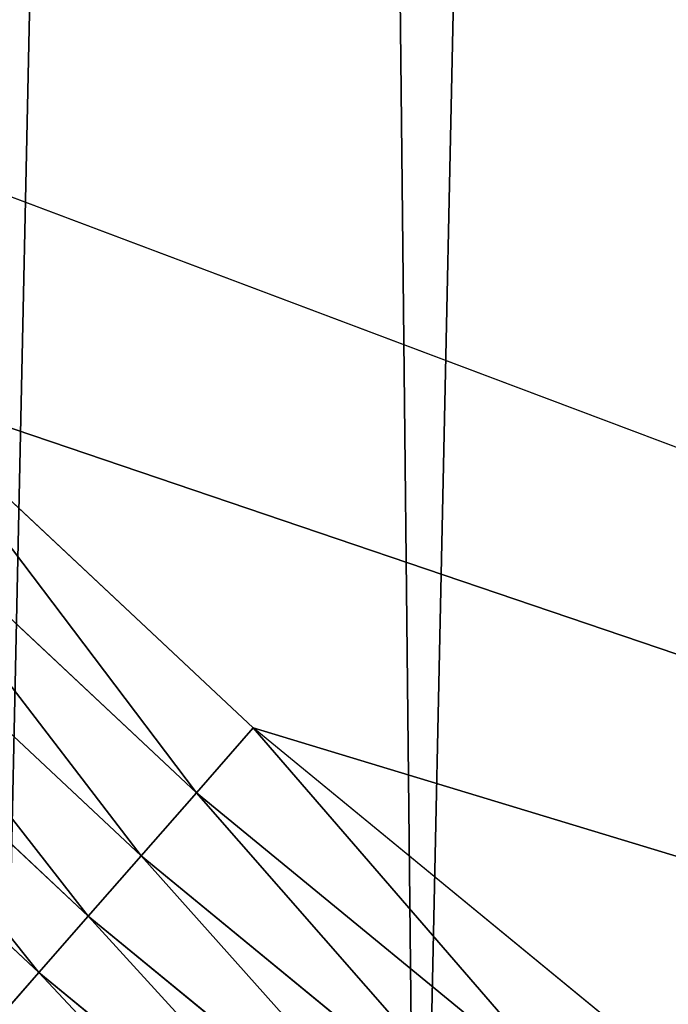
# Model space of a CAD drawing. Extents: x 2167 to 3984, y -30 to 639.
# Drawn here: x 2283 to 2301, y 65 to 92 of the extents above; entities that cross this region are included whole.
import ezdxf

# ---------------------------------------------------------------- set-up
doc = ezdxf.new("R2010")
doc.units = 0
doc.header["$LTSCALE"] = 25.4
doc.layers.get('0').update_dxf_attribs({"color": 13, "linetype": 'CONTINUOUS'})

# ---------------------------------------------------------------- blocks, each defined once
blk = doc.blocks.new('SKUPINA_2')
at = {"color": 0}
for p, q in [((89.78932052246246, 72.76036245805182, 460.0000000000001), (79.63885614724828, 82.2673098040261, 460.0000000000001)), ((89.78932052246246, 72.76036245805182, 460.0000000000001), (79.63885614724828, 82.2673098040261, 460.0000000000001)), ((88.20275267164287, 70.95122855563802, 459.6180095148615), (77.93736224157097, 80.56581589834735, 459.6180095148615)), ((88.20275267164287, 70.95122855563802, 459.6180095148615), (77.93736224157097, 80.56581589834735, 459.6180095148615)), ((76.28373996977848, 78.91219362655559, 458.9347795960337), (86.66082300320743, 69.1929947449246, 458.9347795960337)), ((76.28373996977848, 78.91219362655559, 458.9347795960337), (86.66082300320743, 69.1929947449246, 458.9347795960337)), ((74.70457150529755, 77.33302516207537, 457.9612932452021), (85.188318218789, 67.51392484218681, 457.9612932452021)), ((74.70457150529755, 77.33302516207537, 457.9612932452021), (85.188318218789, 67.51392484218681, 457.9612932452021)), ((73.22524216781773, 75.85369582459555, 456.7131993704971), (83.80890900680764, 65.94101009454027, 456.7131993704971)), ((73.22524216781773, 75.85369582459555, 456.7131993704971), (83.80890900680764, 65.94101009454027, 456.7131993704971)), ((88.20275267164287, 70.95122855563802, 459.6180095148615), (89.78932052246246, 72.76036245805182, 460.0000000000001)), ((88.20275267164287, 70.95122855563802, 459.6180095148615), (89.78932052246246, 72.76036245805182, 460.0000000000001)), ((100.5398360801451, 63.93764234939027, 460.0000000000001), (89.78932052246246, 72.76036245805182, 460.0000000000001)), ((100.5398360801451, 63.93764234939027, 460.0000000000001), (89.78932052246246, 72.76036245805182, 460.0000000000001)), ((86.66082300320743, 69.1929947449246, 458.9347795960337), (88.20275267164287, 70.95122855563802, 459.6180095148615)), ((86.66082300320743, 69.1929947449246, 458.9347795960337), (88.20275267164287, 70.95122855563802, 459.6180095148615)), ((99.0749882112961, 62.0286154393528, 459.6180095148615), (88.20275267164287, 70.95122855563802, 459.6180095148615)), ((99.0749882112961, 62.0286154393528, 459.6180095148615), (88.20275267164287, 70.95122855563802, 459.6180095148615)), ((85.188318218789, 67.51392484218681, 457.9612932452021), (86.66082300320743, 69.1929947449246, 458.9347795960337)), ((85.188318218789, 67.51392484218681, 457.9612932452021), (86.66082300320743, 69.1929947449246, 458.9347795960337)), ((86.66082300320743, 69.1929947449246, 458.9347795960337), (97.65135392578088, 60.17329911682317, 458.9347795960337)), ((86.66082300320743, 69.1929947449246, 458.9347795960337), (97.65135392578088, 60.17329911682317, 458.9347795960337)), ((83.80890900680764, 65.94101009454027, 456.7131993704971), (85.188318218789, 67.51392484218681, 457.9612932452021)), ((83.80890900680764, 65.94101009454027, 456.7131993704971), (85.188318218789, 67.51392484218681, 457.9612932452021)), ((85.188318218789, 67.51392484218681, 457.9612932452021), (96.29181831297247, 58.40151781092798, 457.9612932452021)), ((85.188318218789, 67.51392484218681, 457.9612932452021), (96.29181831297247, 58.40151781092798, 457.9612932452021)), ((82.54476953335696, 64.49953529242825, 455.210561228447), (83.80890900680764, 65.94101009454027, 456.7131993704971)), ((82.54476953335696, 64.49953529242825, 455.210561228447), (83.80890900680764, 65.94101009454027, 456.7131993704971)), ((83.80890900680764, 65.94101009454027, 456.7131993704971), (95.01823606850945, 56.74175311554264, 456.7131993704971)), ((83.80890900680764, 65.94101009454027, 456.7131993704971), (95.01823606850945, 56.74175311554264, 456.7131993704971))]:
    blk.add_line(p, q, dxfattribs=at)
at = {"color": 95}
blk.add_arc((229.9176880057488, 232.5461416625295), 229.9083898386197, 120.0000000000004, 299.9999999999993, dxfattribs=at)
blk.add_arc((229.9176880057488, 232.5461416625295), 229.9083898386197, 120.0000000000004, 299.9999999999993, dxfattribs=at)
blk.add_arc((229.9176880057488, 232.5461416625295), 229.9083898386197, 120.0000000000004, 299.9999999999993, dxfattribs=at)
blk.add_arc((229.9176880057488, 232.5461416625295), 229.9083898386197, 120.0000000000004, 299.9999999999993, dxfattribs=at)
blk.add_arc((229.9176880057488, 232.5461416625295), 229.9083898386197, 120.0000000000004, 299.9999999999993, dxfattribs=at)
blk.add_arc((229.9176880057488, 232.5461416625295), 229.9083898386197, 120.0000000000004, 299.9999999999993, dxfattribs=at)
blk.add_arc((229.9176880057488, 232.5461416625295), 229.9083898386197, 120.0000000000004, 299.9999999999993, dxfattribs=at)
blk.add_arc((229.9176880057488, 232.5461416625295), 229.9083898386197, 120.0000000000004, 299.9999999999993, dxfattribs=at)
blk.add_arc((229.9176880057488, 232.5461416625295), 229.9083898386197, 120.0000000000004, 299.9999999999993, dxfattribs=at)
blk.add_arc((229.9176880057488, 232.5461416625295), 229.9083898386197, 120.0000000000004, 299.9999999999993, dxfattribs=at)
blk.add_arc((229.9176880057488, 232.5461416625295), 229.9083898386197, 120.0000000000004, 299.9999999999993, dxfattribs=at)
blk.add_arc((229.9176880057488, 232.5461416625295), 229.9083898386197, 120.0000000000004, 299.9999999999993, dxfattribs=at)
blk.add_arc((229.9176880057488, 232.5461416625295), 229.9083898386197, 120.0000000000004, 299.9999999999993, dxfattribs=at)
blk.add_arc((229.9176880057488, 232.5461416625295), 229.9083898386197, 120.0000000000004, 299.9999999999993, dxfattribs=at)
blk.add_arc((229.9176880057488, 232.5461416625295), 229.9083898386197, 120.0000000000004, 299.9999999999993, dxfattribs=at)
blk.add_arc((229.9176880057488, 232.5461416625295), 229.9083898386197, 120.0000000000004, 299.9999999999993, dxfattribs=at)
blk.add_arc((229.9176880057488, 232.5461416625295), 229.9083898386197, 120.0000000000004, 299.9999999999993, dxfattribs=at)
blk.add_arc((229.9176880057488, 232.5461416625295), 229.9083898386197, 120.0000000000004, 299.9999999999993, dxfattribs=at)
blk.add_arc((229.9176880057488, 232.5461416625295), 229.9083898386197, 120.0000000000004, 299.9999999999993, dxfattribs=at)
blk.add_arc((229.9176880057488, 232.5461416625295), 229.9083898386197, 120.0000000000004, 299.9999999999993, dxfattribs=at)
blk.add_arc((229.9176880057488, 232.5461416625295), 229.9083898386197, 120.0000000000004, 299.9999999999993, dxfattribs=at)
blk.add_arc((229.9176880057488, 232.5461416625295), 229.9083898386197, 120.0000000000004, 299.9999999999993, dxfattribs=at)
blk.add_arc((229.9176880057488, 232.5461416625295), 229.9083898386197, 120.0000000000004, 299.9999999999993, dxfattribs=at)
blk.add_arc((229.9176880057488, 232.5461416625295), 229.9083898386197, 120.0000000000004, 299.9999999999993, dxfattribs=at)
blk.add_arc((229.9176880057488, 232.5461416625295), 229.9083898386197, 120.0000000000004, 299.9999999999993, dxfattribs=at)
blk.add_arc((229.9176880057488, 232.5461416625295), 229.9083898386197, 120.0000000000004, 299.9999999999993, dxfattribs=at)
blk.add_arc((229.9176880057488, 232.5461416625295), 229.9083898386197, 120.0000000000004, 299.9999999999993, dxfattribs=at)
blk.add_arc((229.9176880057488, 232.5461416625295), 229.9083898386197, 120.0000000000004, 299.9999999999993, dxfattribs=at)
blk.add_arc((229.9176880057488, 232.5461416625295), 229.9083898386197, 120.0000000000004, 299.9999999999993, dxfattribs=at)
blk.add_arc((229.9176880057488, 232.5461416625295), 229.9083898386197, 120.0000000000004, 299.9999999999993, dxfattribs=at)
blk.add_arc((229.9176880057488, 232.5461416625295), 229.9083898386197, 120.0000000000004, 299.9999999999993, dxfattribs=at)
blk.add_arc((229.9176880057488, 232.5461416625295), 229.9083898386197, 120.0000000000004, 299.9999999999993, dxfattribs=at)
blk.add_arc((229.9176880057488, 232.5461416625295), 229.9083898386197, 120.0000000000004, 299.9999999999993, dxfattribs=at)
blk.add_arc((229.9176880057488, 232.5461416625295), 229.9083898386197, 120.0000000000004, 299.9999999999993, dxfattribs=at)
blk.add_arc((229.9176880057488, 232.5461416625295), 229.9083898386197, 120.0000000000004, 299.9999999999993, dxfattribs=at)
blk.add_arc((229.9176880057488, 232.5461416625295), 229.9083898386197, 120.0000000000004, 299.9999999999993, dxfattribs=at)
blk.add_arc((229.9176880057488, 232.5461416625295), 229.9083898386197, 120.0000000000004, 299.9999999999993, dxfattribs=at)
blk.add_arc((229.9176880057488, 232.5461416625295), 229.9083898386197, 120.0000000000004, 299.9999999999993, dxfattribs=at)
blk.add_arc((229.9176880057488, 232.5461416625295), 229.9083898386197, 120.0000000000004, 299.9999999999993, dxfattribs=at)
blk.add_arc((229.9176880057488, 232.5461416625295), 229.9083898386197, 120.0000000000004, 299.9999999999993, dxfattribs=at)
blk.add_arc((229.9176880057488, 232.5461416625295), 229.9083898386197, 120.0000000000004, 299.9999999999993, dxfattribs=at)
blk.add_arc((229.9176880057488, 232.5461416625295), 229.9083898386197, 120.0000000000004, 299.9999999999993, dxfattribs=at)
blk.add_arc((229.9176880057488, 232.5461416625295), 229.9083898386197, 120.0000000000004, 299.9999999999993, dxfattribs=at)
blk.add_arc((229.9176880057488, 232.5461416625295), 229.9083898386197, 120.0000000000004, 299.9999999999993, dxfattribs=at)
blk.add_arc((229.9176880057488, 232.5461416625295), 229.9083898386197, 120.0000000000004, 299.9999999999993, dxfattribs=at)
blk.add_arc((229.9176880057488, 232.5461416625295), 229.9083898386197, 120.0000000000004, 299.9999999999993, dxfattribs=at)
blk.add_arc((229.9176880057488, 232.5461416625295), 229.9083898386197, 120.0000000000004, 299.9999999999993, dxfattribs=at)
blk.add_arc((229.9176880057488, 232.5461416625295), 229.9083898386197, 120.0000000000004, 299.9999999999993, dxfattribs=at)
blk.add_arc((229.9176880057488, 232.5461416625295), 229.9083898386197, 120.0000000000004, 299.9999999999993, dxfattribs=at)
at = {"color": 0}
blk.add_arc((229.9176880057488, 232.5461416625295), 229.9083898386197, 120.0000000000004, 299.9999999999993, dxfattribs=at)
mesh = blk.add_polyface(dxfattribs=at)
corners = [(0.8488458929074909, 252.1760497435496), (0.2192809906519073, 222.7222151098078), (0.06179986763405623, 237.459226887199), (1.32064213824724, 208.0255719538466), (2.577184925537471, 266.812209096993), (3.361357581227082, 193.4296890784636), (5.239714849707661, 281.3075618292995), (6.333041582099588, 178.9945440972019), (8.825494758851221, 295.6025434268493), (10.22348285388413, 164.7794541171179), (13.31978991417304, 309.6384127439935), (15.01669473889772, 150.8428319920671), (18.70413229285487, 323.3574933830238), (20.692980901363, 137.2419462917563), (24.95639647712783, 336.7034106988604), (27.22901626387898, 124.0326859729098), (32.05089057235108, 349.6213234545629), (34.59794285516558, 111.2693307195562), (39.95846178052314, 362.0581491757342), (42.76948017522891, 99.00432789616077), (48.6466161953804, 373.962782277795), (51.71004962443507, 87.28807703016128), (58.07965232683006, 385.2863040697941), (61.38291248516573, 76.16872270949256), (68.2188078060273, 395.982183771799), (71.74832088910803, 65.69195674615376), (79.02241866826616, 406.0064697198565), (82.76368114975651, 55.90083041874598), (90.4460905591455, 415.3179699728013), (94.38372878900955, 46.83557756554064), (102.442881160499, 423.8784215787863), (106.5607145386283, 38.53344925500011), (114.9634930864375, 431.6526478059496), (119.2446005522118, 31.02856071315376), (118.0853214039115, 433.6328301103881), (120.1946856611339, 434.8317445993056), (132.3832660214436, 24.3517511368142), (149.7899135378131, 451.3325429351505), (145.9227213516766, 18.53045696870157), (159.8073300167555, 13.58859915521615), (179.4616278111397, 467.0434334784572), (173.9800371814358, 9.54648485013837), (188.3826041519429, 6.420723968180379), (209.4666534483531, 482.1079993896208), (202.9558476912519, 4.224160931277498), (217.6398832157104, 2.965821888110969), (239.7909139622436, 496.5191733135871), (232.3743708736301, 2.650877623721396), (247.0987634946906, 3.280622311647312), (270.420183100514, 510.2701944260888), (261.7525553912386, 4.852468195884569), (276.2755309891408, 7.359956224536876), (301.3400915198356, 523.3546116054041), (290.6080122664965, 10.79278259143923), (304.6911039834322, 15.13684107671099), (312.251951794945, 527.6960104837995), (318.466935695269, 20.3742810122384), (332.5361335270399, 535.766286458809), (331.8788995545952, 26.48358063389918), (332.6043597035515, 26.87197031079528), (363.9936738842715, 547.4993962023397), (344.8718829250558, 33.43963551910802), (347.2104516793928, 34.78592925938375), (350.2803925024901, 36.54162654008128), (351.9860419645989, 37.51047738755258), (445.645924207771, 83.07074490938565), (395.6979546750258, 558.5484363924494), (427.6341022274983, 568.9082235084162), (459.787134092496, 578.5738973840387), (475.2452301043863, 97.4691432717601), (492.1419660722088, 587.5409234878052), (610.4196389496992, 142.9810795272784), (524.6834192968203, 595.8050950501628), (557.3962273454348, 603.362535037091), (580.4404214965397, 608.163051933149), (590.2650434081688, 610.209697968944), (623.2744474859091, 616.3433715838042), (713.9060045667154, 163.2990956070749), (656.4089536244235, 621.7606783444512), (689.6530171793441, 626.4590767883249), (722.9910421088427, 630.436362719808), (750.3365148953606, 170.4516870643097), (756.4073882902791, 633.690670244339), (881.0091311786492, 178.6909754659456), (789.8863788575189, 636.2204726437375), (823.4123075556267, 638.0245830924388), (856.9694461091924, 639.1021552143131), (890.5420516011143, 639.4526834797168), (892.6420163709356, 179.4244627012093), (924.1143738581654, 639.0760034426281), (1034.901256791653, 169.745879759098), (936.6718587560106, 638.6629708195258), (957.6706628399709, 637.9722918178508), (991.1951760280019, 636.142066398041), (1024.672185810923, 633.5861858108689), (1058.085986863042, 630.3058491161371), (1158.944813325948, 144.7520854166193), (1091.420903512266, 626.3025952432938), (1124.661297094158, 621.5783022694633), (1157.791573288575, 616.1351865383297), (1190.79618943564, 609.9758016204321), (1174.680141112196, 141.5815414755301), (1309.627121243382, 95.39962183287952), (1214.639648043216, 604.9893998778109), (1223.659661827275, 603.1030371151115), (1256.36657297129, 595.5201172949786), (1288.901578824267, 587.2305995932032), (1321.249415990029, 578.2383729346419), (1371.096759557386, 65.12010293891318), (1353.394908880268, 568.5476559113665), (1385.322976834004, 558.1629948035934), (1432.566397871391, 34.84058404494684), (1417.01864119246, 547.0892614468296), (1448.467032326195, 535.3316509463091), (1437.371728466466, 32.06907164514465), (1438.050892819275, 31.67402195962536), (1438.770750956429, 31.25530191119442), (1451.729744729604, 24.25071329064599), (1479.653396610862, 522.8956792397966), (1465.110898394016, 18.09080193043463), (1478.859225919011, 12.80088022763625), (1492.918232477782, 8.402685605210854), (1510.563103348843, 509.787180509818), (1507.230146596732, 4.914291188273228), (1521.144567473815, 2.454608224536653), (1541.181651632937, 496.0123044466749), (1521.736157550848, 2.350031537740824), (1536.37665702959, 0.7204437465497278), (1551.091484080226, 0.03222414047830852), (1571.494677149393, 481.5775133633329), (1565.82017232208, 0.2882007615116663), (1580.502198415877, 1.48732174680614), (1601.48795891667, 466.4895791637555), (1582.757330042621, 1.818022783255378), (1595.077230767109, 3.624659651023478), (1609.485377441513, 6.691431694257608), (1631.145117568285, 450.756804739072), (1623.667432273865, 10.67503585236165), (1637.565118158816, 15.55910264136928), (1660.09263996241, 434.5832602907828), (1651.121326524024, 21.32356238321704), (1664.280352001517, 27.94472767635186), (1670.158611787468, 428.3598596551843), (1666.465957848396, 29.22616522164616), (1676.988121333002, 35.39539073234869), (1674.109786196859, 425.8846014368557), (1682.642194384295, 420.539377131422), (1689.192415568494, 43.64493517854856), (1694.599068086164, 411.9351367446211), (1700.843084645164, 52.6594618673001), (1705.980099534292, 402.5824951641374), (1711.892253464716, 62.40192817482904), (1716.738521629236, 392.5198844003598), (1722.294518622431, 72.83230021732658), (1726.830125706933, 381.7886538793388), (1729.685921813403, 81.2608091371723), (1736.213443201587, 370.4329005291277), (1732.007134979494, 83.9077173587607), (1740.990191311947, 95.58266833442855), (1739.104955897959, 366.4374970840529), (1744.849916048894, 358.499287576045), (1749.206774314461, 107.8091782665016), (1752.704055129409, 346.0368527954649), (1756.623120285027, 120.5370058030909), (1759.743586100945, 333.096807005086), (1763.20875386725, 133.7138495707377), (1765.939582020759, 319.7323236286917), (1768.936613280126, 147.2855630919778), (1767.646724099515, 315.3309918609218), (1771.266582212584, 305.9983201951492), (1769.250844027688, 148.1874844855236), (1773.783161520706, 161.1963772848288), (1775.702696889994, 291.9512326705002), (1777.728483082688, 175.3891296299114), (1779.229697106233, 277.6487835504744), (1780.756365793507, 189.8054990635038), (1781.833089660878, 263.1497446663711), (1782.854367433622, 204.3862456313015), (1783.502176655491, 248.5136956790019), (1784.013866864276, 219.0714539180987), (1784.230099453596, 233.8007792530756), (1784.156844552747, 228.8108040121539)]
mesh.append_faces([[corners[k] for k in face] for face in [(0, 1, 2), (179, 180, 181)]], dxfattribs={"vtx0": -1, "color": 0})
mesh.append_faces([[corners[k] for k in face] for face in [(1, 0, 3), (3, 4, 5), (5, 6, 7), (7, 8, 9), (9, 10, 11), (11, 12, 13), (13, 14, 15), (15, 16, 17), (17, 18, 19), (19, 20, 21), (21, 22, 23), (23, 24, 25), (25, 26, 27), (27, 28, 29), (29, 30, 31), (31, 32, 33), (33, 35, 36), (36, 37, 38), (38, 37, 39), (39, 40, 41), (41, 40, 42), (42, 43, 44), (44, 43, 45), (45, 46, 47), (47, 46, 48), (48, 49, 50), (50, 49, 51), (51, 52, 53), (53, 52, 54), (54, 55, 56), (56, 57, 58), (58, 57, 59), (59, 60, 61), (61, 60, 62), (62, 60, 63), (63, 60, 64), (64, 60, 65), (65, 68, 69), (69, 70, 71), (71, 76, 77), (77, 80, 81), (81, 82, 83), (83, 87, 88), (88, 89, 90), (90, 95, 96), (96, 100, 101), (101, 100, 102), (102, 107, 108), (108, 110, 111), (111, 113, 114), (114, 113, 115), (115, 113, 116), (116, 113, 117), (117, 118, 119), (119, 118, 120), (120, 118, 121), (121, 122, 123), (123, 122, 124), (124, 125, 126), (126, 125, 127), (127, 125, 128), (128, 129, 130), (130, 129, 131), (131, 132, 133), (133, 132, 134), (134, 132, 135), (135, 136, 137), (137, 136, 138), (138, 139, 140), (140, 139, 141), (141, 142, 143), (143, 142, 144), (144, 146, 147), (147, 148, 149), (149, 150, 151), (151, 152, 153), (153, 154, 155), (155, 156, 157), (157, 156, 158), (158, 160, 161), (161, 162, 163), (163, 164, 165), (165, 166, 167), (167, 169, 170), (170, 169, 171), (171, 172, 173), (173, 174, 175), (175, 176, 177), (177, 178, 179)]], dxfattribs={"vtx0": -1, "vtx1": -1, "color": 0})
mesh.append_faces([[corners[k] for k in face] for face in [(3, 0, 4), (5, 4, 6), (7, 6, 8), (9, 8, 10), (11, 10, 12), (13, 12, 14), (15, 14, 16), (17, 16, 18), (19, 18, 20), (21, 20, 22), (23, 22, 24), (25, 24, 26), (27, 26, 28), (29, 28, 30), (31, 30, 32), (33, 32, 34), (33, 34, 35), (36, 35, 37), (39, 37, 40), (42, 40, 43), (45, 43, 46), (48, 46, 49), (51, 49, 52), (54, 52, 55), (56, 55, 57), (59, 57, 60), (65, 60, 66), (65, 66, 67), (65, 67, 68), (69, 68, 70), (71, 70, 72), (71, 72, 73), (71, 73, 74), (71, 74, 75), (71, 75, 76), (77, 76, 78), (77, 78, 79), (77, 79, 80), (81, 80, 82), (83, 82, 84), (83, 84, 85), (83, 85, 86), (83, 86, 87), (88, 87, 89), (90, 89, 91), (90, 91, 92), (90, 92, 93), (90, 93, 94), (90, 94, 95), (96, 95, 97), (96, 97, 98), (96, 98, 99), (96, 99, 100), (102, 100, 103), (102, 103, 104), (102, 104, 105), (102, 105, 106), (102, 106, 107), (108, 107, 109), (108, 109, 110), (111, 110, 112), (111, 112, 113), (117, 113, 118), (121, 118, 122), (124, 122, 125), (128, 125, 129), (131, 129, 132), (135, 132, 136), (138, 136, 139), (141, 139, 142), (144, 142, 145), (144, 145, 146), (147, 146, 148), (149, 148, 150), (151, 150, 152), (153, 152, 154), (155, 154, 156), (158, 156, 159), (158, 159, 160), (161, 160, 162), (163, 162, 164), (165, 164, 166), (167, 166, 168), (167, 168, 169), (171, 169, 172), (173, 172, 174), (175, 174, 176), (177, 176, 178), (179, 178, 180)]], dxfattribs={"vtx0": -1, "vtx2": -1, "color": 0})
at = {"color": 9}
mesh = blk.add_polyface(dxfattribs=at)
corners = [(659.0277927913705, 604.5760338095944, 460.0000000000001), (635.5724066899795, 406.7850162912644, 460.0000000000001), (626.264862806682, 599.2194776755533, 460.0000000000001), (647.1265527482907, 167.9018155925019, 460.0000000000001), (748.1056793574236, 187.7275724053468, 460.0000000000001), (691.8990515964115, 609.2217435906095, 460.0000000000001), (724.8632180767214, 613.1544275412158, 460.0000000000001), (757.9048275007408, 616.3722406913251, 460.0000000000001), (892.6852214710731, 196.8437329165006, 460.0000000000001), (791.0083788054485, 618.8736734436376, 460.0000000000001), (824.1583418686034, 620.65755228186, 460.0000000000001), (857.3391647944362, 621.7230403212724, 460.0000000000001), (890.5352812096694, 622.0696377013292, 460.0000000000001), (914.6789418395239, 621.798746849279, 460.0000000000001), (933.4057952177899, 461.6687547101719, 460.0000000000001), (964.9514923748486, 191.9271096111124, 460.0000000000001), (934.7304014186172, 455.2836520545197, 460.0000000000001), (937.1541305870119, 449.2297562486144, 460.0000000000001), (940.6018743840739, 443.6946699601901, 460.0000000000001), (944.96679153689, 438.8499185981962, 460.0000000000001), (950.113618716099, 434.8456349546665, 460.0000000000001), (955.8828621774843, 431.8059067770569, 460.0000000000001), (962.0957402738434, 429.8249314439796, 460.0000000000001), (968.5597236748837, 428.9640969061219, 460.0000000000001), (1057.501113196537, 249.2855787196602, 460.0000000000001), (975.0745016106296, 429.2500793503493, 460.0000000000001), (981.4381892519356, 430.674016538, 460.0000000000001), (987.4535838691193, 433.1917824345913, 460.0000000000001), (992.9342758981854, 436.7253546204988, 460.0000000000001), (1192.497899706571, 591.8618539582163, 460.0000000000001), (1061.312359913953, 251.1492258625874, 460.0000000000001), (1065.417936001345, 252.2183503665575, 460.0000000000001), (1069.654087232271, 252.4503093350821, 460.0000000000001), (1073.851851284965, 251.8358508968901, 460.0000000000001), (1077.843796941346, 250.3994832243025, 460.0000000000001), (1081.470702216717, 248.1984970049358, 460.0000000000001), (1084.587905057543, 245.3206803562411, 460.0000000000001), (1087.071073304586, 241.8808173253578, 460.0000000000001), (1088.821163781743, 238.0161096344555, 460.0000000000001), (1089.768372713323, 233.8807042789562, 460.0000000000001), (1089.874919904155, 229.6395452498132, 460.0000000000001), (1179.230312917753, 158.3960821488259, 460.0000000000001), (1316.308953442381, 111.4846599348714, 460.0000000000001), (1219.917252224471, 586.1276226360318, 460.0000000000001), (1252.257382339804, 578.629739006561, 460.0000000000001), (1284.42753494013, 570.4331814078232, 460.0000000000001), (1316.412617795673, 561.5417951535874, 460.0000000000001), (1366.562309925991, 86.7302039324186, 460.0000000000001), (1348.19762549983, 551.9597515278962, 460.0000000000001), (1379.767646508795, 541.6915458281826, 460.0000000000001), (1473.040228440628, 506.8197241165707, 460.0000000000001), (1411.107870137095, 530.7419952563383, 460.0000000000001), (1442.203593505911, 519.1162366587756, 460.0000000000001), (1089.136555633265, 225.4617946088786, 460.0000000000001), (1076.080464268169, 179.1799598095141, 460.0000000000001), (79.63885614724394, 382.8249735210316, 460.0000000000001), (257.6579448038169, 21.83797200057668, 460.0000000000001), (70.13190880126533, 372.6745091458116, 460.0000000000001), (89.7893205224668, 392.331920867003, 460.0000000000001), (100.5398360801407, 401.1546409756688, 460.0000000000001), (111.8443674622166, 409.2553536050195, 460.0000000000001), (123.6506899652186, 416.6059814365484, 460.0000000000001), (127.0011074850494, 418.7068516913894, 460.0000000000001), (128.721677520954, 419.6847844207322, 460.0000000000001), (158.090067331393, 436.0591093534487, 460.0000000000001), (187.4290378052158, 451.5938152191597, 460.0000000000001), (217.0975818309323, 466.4894444503286, 460.0000000000001), (247.0817807775175, 480.739008946456, 460.0000000000001), (277.3675679283549, 494.3358237003389, 460.0000000000001), (271.3795244348747, 24.1034139663206, 460.0000000000001), (284.9235581170115, 27.26143969276493, 460.0000000000001), (307.9407350804588, 507.2735099342696, 460.0000000000001), (298.2320482186786, 31.2985260289259, 460.0000000000001), (311.2480057420972, 36.19738555132516, 460.0000000000001), (323.3638371452491, 513.409754013402, 460.0000000000001), (323.915694358914, 41.93704059140289, 460.0000000000001), (592.3456080116462, 378.6300862793107, 460.0000000000001), (336.1808690816873, 48.49291306510782, 460.0000000000001), (338.5596368039448, 49.86236469084304, 460.0000000000001), (341.6732018989812, 51.64301066600346, 460.0000000000001), (343.8834960207423, 52.89851209264483, 460.0000000000001), (495.6156137772663, 207.4230397235829, 460.0000000000001), (494.3299941893433, 204.4628556510802, 460.0000000000001), (468.6432712216563, 113.5871292250003, 460.0000000000001), (493.6589834195518, 201.3060769108492, 460.0000000000001), (493.6294072849528, 198.0789059020224, 460.0000000000001), (497.4644453989031, 210.0682862343616, 460.0000000000001), (499.8025760545005, 212.2928429329654, 460.0000000000001), (502.5365314392378, 214.0077759993607, 460.0000000000001), (505.557012879667, 215.1445254598715, 460.0000000000001), (508.7432669002732, 215.6576460929818, 460.0000000000001), (511.9679127326409, 215.5266242484572, 460.0000000000001), (515.1020347720089, 214.7566979465961, 460.0000000000001), (597.1616819971159, 376.7193835759451, 460.0000000000001), (602.2354393897126, 375.6694600667174, 460.0000000000001), (607.4142930680874, 375.5118909322107, 460.0000000000001), (612.5424952671153, 376.2514148737046, 460.0000000000001), (617.465821503697, 377.865791602461, 460.0000000000001), (622.0362086916857, 380.3064706895258, 460.0000000000001), (626.1162079602522, 383.5000516612035, 460.0000000000001), (629.5831182625528, 387.3504914295887, 460.0000000000001), (632.3326764614148, 391.741992672357, 460.0000000000001), (634.2821929171721, 396.5424862972765, 460.0000000000001), (635.3730382786375, 401.6076032605391, 460.0000000000001), (495.4735978402484, 191.9271096111124, 460.0000000000001), (526.9110374528047, 133.2053312583316, 460.0000000000001), (494.2424481868025, 194.9103591814251, 460.0000000000001)]
mesh.append_faces([[corners[k] for k in face] for face in [(0, 1, 2), (50, 51, 52), (53, 41, 54), (55, 56, 57), (83, 104, 105)]], dxfattribs={"vtx0": -1, "color": 9})
mesh.append_faces([[corners[k] for k in face] for face in [(3, 0, 4), (4, 7, 8), (8, 14, 15), (15, 23, 24), (24, 29, 30), (30, 29, 31), (31, 29, 32), (32, 29, 33), (33, 29, 34), (34, 29, 35), (35, 29, 36), (36, 29, 37), (37, 29, 38), (38, 29, 39), (39, 29, 40), (41, 29, 42), (42, 46, 47), (47, 49, 50), (56, 68, 69), (69, 68, 70), (70, 71, 72), (72, 71, 73), (73, 74, 75), (75, 76, 77), (77, 76, 78), (78, 76, 79), (79, 76, 80), (80, 82, 83), (81, 76, 86), (86, 76, 87), (87, 76, 88), (88, 76, 89), (89, 76, 90), (90, 76, 91), (91, 76, 92), (92, 76, 3), (104, 83, 106), (106, 83, 85)]], dxfattribs={"vtx0": -1, "vtx1": -1, "color": 9})
mesh.append_faces([[corners[k] for k in face] for face in [(1, 0, 3), (40, 29, 41), (80, 76, 81)]], dxfattribs={"vtx0": -1, "vtx1": -1, "vtx2": -1, "color": 9})
mesh.append_faces([[corners[k] for k in face] for face in [(4, 0, 5), (4, 5, 6), (4, 6, 7), (8, 7, 9), (8, 9, 10), (8, 10, 11), (8, 11, 12), (8, 12, 13), (8, 13, 14), (15, 14, 16), (15, 16, 17), (15, 17, 18), (15, 18, 19), (15, 19, 20), (15, 20, 21), (15, 21, 22), (15, 22, 23), (24, 23, 25), (24, 25, 26), (24, 26, 27), (24, 27, 28), (24, 28, 29), (42, 29, 43), (42, 43, 44), (42, 44, 45), (42, 45, 46), (47, 46, 48), (47, 48, 49), (50, 49, 51), (41, 53, 40), (56, 55, 58), (56, 58, 59), (56, 59, 60), (56, 60, 61), (56, 61, 62), (56, 62, 63), (56, 63, 64), (56, 64, 65), (56, 65, 66), (56, 66, 67), (56, 67, 68), (70, 68, 71), (73, 71, 74), (75, 74, 76), (80, 81, 82), (83, 82, 84), (83, 84, 85), (3, 76, 93), (3, 93, 94), (3, 94, 95), (3, 95, 96), (3, 96, 97), (3, 97, 98), (3, 98, 99), (3, 99, 100), (3, 100, 101), (3, 101, 102), (3, 102, 103), (3, 103, 1)]], dxfattribs={"vtx0": -1, "vtx2": -1, "color": 9})
mesh = blk.add_polyface(dxfattribs=at)
corners = [(17.84636110905719, 246.4460307911619, 460.0000000000001), (17.84636110905142, 218.646252533895, 460.0000000000001), (17.39132585387192, 232.5461416625238, 460.0000000000001), (19.20951834380103, 204.8058848644644, 460.0000000000001), (19.13983805308467, 259.5789225963879, 459.9999999999994), (19.20951834379525, 260.2863984605932, 460.0000000000001), (21.47496030953845, 274.0079780916525, 460.0000000000001), (21.474960309537, 191.0843052333986, 460.0000000000001), (24.63298603597989, 177.5402715512669, 460.0000000000001), (24.63298603597556, 287.5520117737914, 460.0000000000001), (28.67007237213942, 300.8605018754536, 460.0000000000001), (28.67007237213508, 164.2317814495997, 460.0000000000001), (33.56893189455023, 151.2158239261783, 460.0000000000001), (33.56893189454445, 313.8764593988743, 460.0000000000001), (39.30858693461424, 326.5441480156948, 460.0000000000001), (39.30858693462146, 138.5481353093672, 460.0000000000001), (45.86445940832856, 338.8093227384666, 460.0000000000001), (45.86445940833722, 126.2829605865853, 460.0000000000001), (53.2084760632488, 350.619462206061, 460.0000000000001), (53.20847606325458, 114.4728211190024, 460.0000000000001), (61.30918869260378, 361.9239935881347, 460.0000000000001), (55.45765198769422, 111.3340997515123, 460.0000000000001), (61.30918869260956, 103.1682897369287, 460.0000000000001), (70.13190880126533, 372.6745091458116, 460.0000000000001), (70.13190880126677, 92.41777417924462, 460.0000000000001), (257.6579448038169, 21.83797200057668, 460.0000000000001), (79.63885614724828, 82.2673098040261, 460.0000000000001), (89.78932052246246, 72.76036245805182, 460.0000000000001), (100.5398360801451, 63.93764234939027, 460.0000000000001), (111.8443674622224, 55.83692972003529, 460.0000000000001), (123.6545069298133, 48.49291306510638, 460.0000000000001), (135.9196816525793, 41.9370405914065, 460.0000000000001), (147.9398380530821, 36.49077858153029, 459.9999999999999), (148.5873702694005, 36.1973855513266, 460.0000000000001), (161.6033277928219, 31.29852602892446, 460.0000000000001), (174.9118178944891, 27.26143969276421, 460.0000000000001), (188.4558515766258, 24.10341396631771, 460.0000000000001), (202.1774312076852, 21.83797200057885, 460.0000000000001), (216.01779887711, 20.47481476583718, 460.0000000000001), (229.9176880057517, 20.01977951064902, 460.0000000000001), (243.8175771343805, 20.47481476583862, 460.0000000000001)]
mesh.append_faces([[corners[k] for k in face] for face in [(0, 1, 2), (39, 25, 40)]], dxfattribs={"vtx0": -1, "color": 9})
mesh.append_faces([[corners[k] for k in face] for face in [(1, 0, 3), (3, 6, 7), (7, 6, 8), (8, 10, 11), (11, 10, 12), (12, 14, 15), (15, 16, 17), (17, 18, 19), (19, 20, 21), (21, 20, 22), (22, 23, 24), (24, 25, 26), (26, 25, 27), (27, 25, 28), (28, 25, 29), (29, 25, 30), (30, 25, 31), (31, 25, 32), (32, 25, 33), (33, 25, 34), (34, 25, 35), (35, 25, 36), (36, 25, 37), (37, 25, 38), (38, 25, 39)]], dxfattribs={"vtx0": -1, "vtx1": -1, "color": 9})
mesh.append_faces([[corners[k] for k in face] for face in [(3, 0, 4), (3, 4, 5), (3, 5, 6), (8, 6, 9), (8, 9, 10), (12, 10, 13), (12, 13, 14), (15, 14, 16), (17, 16, 18), (19, 18, 20), (22, 20, 23), (24, 23, 25)]], dxfattribs={"vtx0": -1, "vtx2": -1, "color": 9})
at = {"color": 28}
mesh = blk.add_polyface(dxfattribs=at)
corners = [(88.20275267164287, 70.95122855563802, 459.6180095148615), (79.63885614724828, 82.2673098040261, 460.0000000000001), (77.93736224157097, 80.56581589834735, 459.6180095148615), (89.78932052246246, 72.76036245805182, 460.0000000000001)]
mesh.append_faces([[corners[k] for k in face] for face in [(0, 1, 2), (1, 0, 3)]], dxfattribs={"vtx0": -1, "color": 28})
mesh = blk.add_polyface(dxfattribs=at)
corners = [(86.66082300320743, 69.1929947449246, 458.9347795960337), (77.93736224157097, 80.56581589834735, 459.6180095148615), (76.28373996977848, 78.91219362655559, 458.9347795960337), (88.20275267164287, 70.95122855563802, 459.6180095148615)]
mesh.append_faces([[corners[k] for k in face] for face in [(0, 1, 2), (1, 0, 3)]], dxfattribs={"vtx0": -1, "color": 28})
mesh = blk.add_polyface(dxfattribs=at)
corners = [(85.188318218789, 67.51392484218681, 457.9612932452021), (76.28373996977848, 78.91219362655559, 458.9347795960337), (74.70457150529755, 77.33302516207537, 457.9612932452021), (86.66082300320743, 69.1929947449246, 458.9347795960337)]
mesh.append_faces([[corners[k] for k in face] for face in [(0, 1, 2), (1, 0, 3)]], dxfattribs={"vtx0": -1, "color": 28})
mesh = blk.add_polyface(dxfattribs=at)
corners = [(83.80890900680764, 65.94101009454027, 456.7131993704971), (74.70457150529755, 77.33302516207537, 457.9612932452021), (73.22524216781773, 75.85369582459555, 456.7131993704971), (85.188318218789, 67.51392484218681, 457.9612932452021)]
mesh.append_faces([[corners[k] for k in face] for face in [(0, 1, 2), (1, 0, 3)]], dxfattribs={"vtx0": -1, "color": 28})
mesh = blk.add_polyface(dxfattribs=at)
corners = [(82.54476953335696, 64.49953529242825, 455.210561228447), (73.22524216781773, 75.85369582459555, 456.7131993704971), (71.86953235125318, 74.49798600802957, 455.210561228447), (83.80890900680764, 65.94101009454027, 456.7131993704971)]
mesh.append_faces([[corners[k] for k in face] for face in [(0, 1, 2), (1, 0, 3)]], dxfattribs={"vtx0": -1, "color": 28})
mesh = blk.add_polyface(dxfattribs=at)
corners = [(99.0749882112961, 62.0286154393528, 459.6180095148615), (89.78932052246246, 72.76036245805182, 460.0000000000001), (88.20275267164287, 70.95122855563802, 459.6180095148615), (100.5398360801451, 63.93764234939027, 460.0000000000001)]
mesh.append_faces([[corners[k] for k in face] for face in [(0, 1, 2), (1, 0, 3)]], dxfattribs={"vtx0": -1, "color": 28})
mesh = blk.add_polyface(dxfattribs=at)
corners = [(97.65135392578088, 60.17329911682317, 458.9347795960337), (88.20275267164287, 70.95122855563802, 459.6180095148615), (86.66082300320743, 69.1929947449246, 458.9347795960337), (99.0749882112961, 62.0286154393528, 459.6180095148615)]
mesh.append_faces([[corners[k] for k in face] for face in [(0, 1, 2), (1, 0, 3)]], dxfattribs={"vtx0": -1, "color": 28})
mesh = blk.add_polyface(dxfattribs=at)
corners = [(96.29181831297247, 58.40151781092798, 457.9612932452021), (86.66082300320743, 69.1929947449246, 458.9347795960337), (85.188318218789, 67.51392484218681, 457.9612932452021), (97.65135392578088, 60.17329911682317, 458.9347795960337)]
mesh.append_faces([[corners[k] for k in face] for face in [(0, 1, 2), (1, 0, 3)]], dxfattribs={"vtx0": -1, "color": 28})
mesh = blk.add_polyface(dxfattribs=at)
corners = [(95.01823606850945, 56.74175311554264, 456.7131993704971), (85.188318218789, 67.51392484218681, 457.9612932452021), (83.80890900680764, 65.94101009454027, 456.7131993704971), (96.29181831297247, 58.40151781092798, 457.9612932452021)]
mesh.append_faces([[corners[k] for k in face] for face in [(0, 1, 2), (1, 0, 3)]], dxfattribs={"vtx0": -1, "color": 28})
mesh = blk.add_polyface(dxfattribs=at)
corners = [(93.85108017747247, 55.22068594428339, 455.210561228447), (83.80890900680764, 65.94101009454027, 456.7131993704971), (82.54476953335696, 64.49953529242825, 455.210561228447), (95.01823606850945, 56.74175311554264, 456.7131993704971)]
mesh.append_faces([[corners[k] for k in face] for face in [(0, 1, 2), (1, 0, 3)]], dxfattribs={"vtx0": -1, "color": 28})

msp = doc.modelspace()

# ---------------------------------------------------------------- block references
at = {"color": 0}
msp.add_blockref('SKUPINA_2', (2200, 0), dxfattribs=at)

doc.saveas('drawing.dxf')
